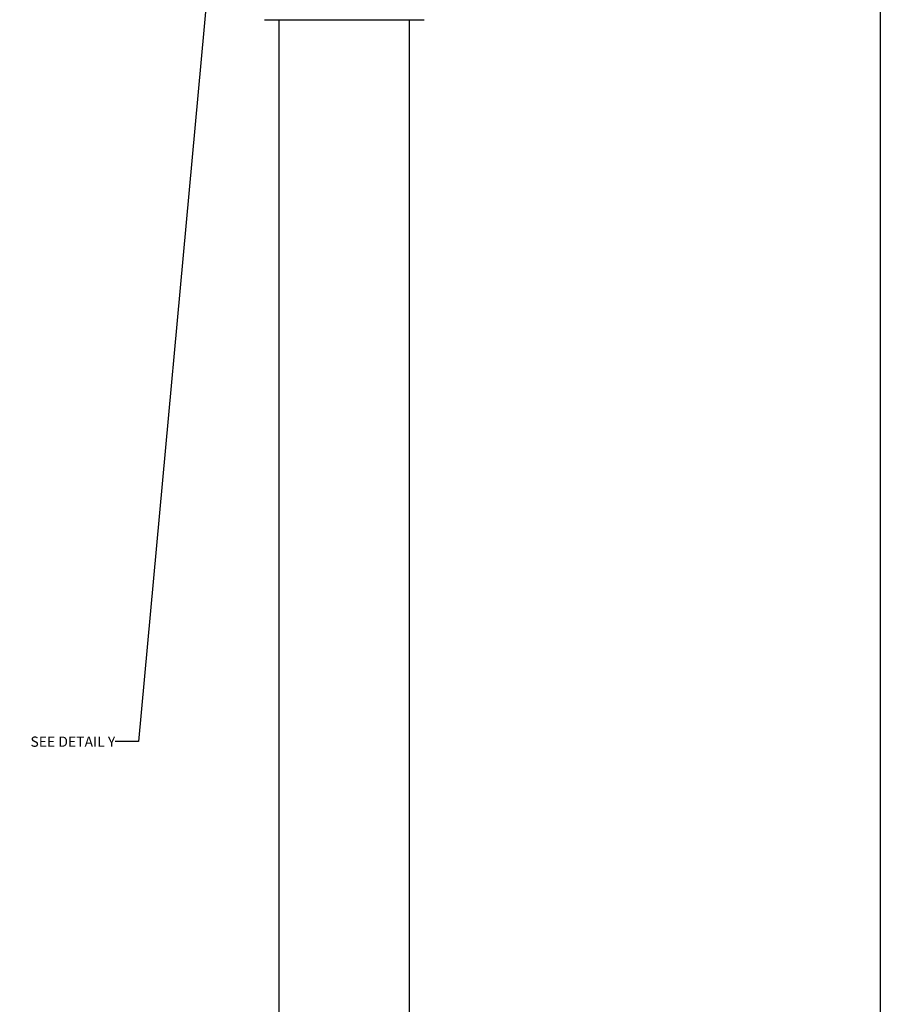
# Model space of a CAD drawing. Units: millimetres. Extents: x 10 to 1068, y 15 to 1297.
# Drawn here: x 523 to 734, y 880 to 1120 of the extents above; entities that cross this region are included whole.
import ezdxf

# ---------------------------------------------------------------- set-up
doc = ezdxf.new("R2010")
doc.units = ezdxf.units.MM
doc.header["$LTSCALE"] = 27.377778
doc.layers.get('0').update_dxf_attribs({"linetype": 'CONTINUOUS'})
doc.layers.add('02___PRT_ALL_AXES', color=7, linetype='CONTINUOUS')
doc.styles.get("Standard").update_dxf_attribs({"font": 'txt', "width": 0.8})
doc.dimstyles.new('DIMSTYLE_1', dxfattribs={"dimtxt": 2.5, "dimasz": 2, "dimexe": 1, "dimexo": 0.5, "dimtad": 1, "dimdsep": 46, "dimtxsty": 'Standard', "dimblk": '_FILLED', "dimblk1": '_FILLED', "dimblk2": '_FILLED', "dimcen": 0.09, "dimclrt": 5, "dimazin": 2, "dimtp": 0.01, "dimtm": 0.01, "dimtfac": 1, "dimtofl": 0, "dimtmove": 0, "dimatfit": 3, "dimldrblk": '_FILLED', "dimfxl": 0, "dimtolj": 1, "dimarcsym": 0})
doc.dimstyles.get("Standard").update_dxf_attribs({"dimtxt": 2.5, "dimasz": 2, "dimexe": 1, "dimexo": 0.5, "dimtad": 1, "dimdsep": 46, "dimtxsty": 'Standard', "dimblk": '_FILLED', "dimblk1": '_FILLED', "dimblk2": '_FILLED', "dimcen": 0.09, "dimclrt": 5, "dimazin": 2, "dimtol": 1, "dimtp": 0.01, "dimtm": 0.01, "dimtfac": 1, "dimtofl": 0, "dimtmove": 0, "dimatfit": 3, "dimldrblk": '_FILLED', "dimfxl": 0, "dimtolj": 1, "dimarcsym": 0})

# ---------------------------------------------------------------- blocks, each defined once
blk = doc.blocks.new('_FILLED')
at = {"color": 0, "linetype": 'ByBlock'}
blk.add_solid([(0, 0), (-1, 0.25), (-1, -0.25)], dxfattribs=at)
blk = doc.blocks.new('*D1')
at = {"color": 2, "linetype": 'Continuous'}
for p, q in [((697.48, 1180.43), (733.71, 1180.43)), ((732.71, 1180.43), (732.71, 824.43)), ((732.71, 468.43), (732.71, 824.43)), ((639.1, 468.43), (733.71, 468.43))]:
    blk.add_line(p, q, dxfattribs=at)
at = {"color": 2, "linetype": 'Continuous', "xscale": 2, "yscale": 2, "zscale": 2}
for p, rotation in [((732.71, 1180.43), 90), ((732.71, 468.43), 270)]:
    blk.add_blockref('_FILLED', p, dxfattribs=dict(at, rotation=rotation))
at = {"color": 5, "linetype": 'Continuous', "insert": (729.59, 824.43), "char_height": 2.5, "width": 6, "attachment_point": 2, "rotation": 90, "line_spacing_factor": 0.9}
blk.add_mtext('712', dxfattribs=at)

msp = doc.modelspace()

# ---------------------------------------------------------------- linework, layer by layer
at = {"color": 7, "linetype": 'Continuous'}
msp.add_line((582.348, 1120.434), (621.348, 1120.434), dxfattribs=at)
at = {"layer": '02___PRT_ALL_AXES', "color": 7, "linetype": 'Continuous'}
for p, q in [((585.948, 508.434), (585.948, 1120.434)), ((617.748, 508.434), (617.748, 1120.434))]:
    msp.add_line(p, q, dxfattribs=at)

# ---------------------------------------------------------------- texts
at = {"color": 5, "linetype": 'Continuous', "insert": (545.889, 945.254), "char_height": 2.5, "width": 24, "attachment_point": 3, "line_spacing_factor": 0.9}
msp.add_mtext('SEE DETAIL Y', dxfattribs=at)

# ---------------------------------------------------------------- dimensions: what is measured, and where the dimension line sits
at = {"color": 2, "linetype": 'Continuous'}
dim = msp.add_linear_dim(base=(732.711, 1180.434), p1=(638.598, 468.434), p2=(696.979, 1180.434), angle=90, dimstyle='DIMSTYLE_1', dxfattribs=at)
dim.commit()
dim.dimension.update_dxf_attribs({"geometry": '*D1', "text_midpoint": (732.711, 824.434), "dimtype": 160})

# ---------------------------------------------------------------- leaders
at = {"color": 2, "linetype": 'Continuous', "annotation_type": 0, "has_hookline": 1, "hookline_direction": 1, "text_width": 22.717}
msp.add_leader([(571.732, 1164.172), (551.567, 944.004), (545.889, 944.004)], dimstyle='Standard', override={"dimtad": 0}, dxfattribs=at)

doc.saveas('drawing.dxf')
